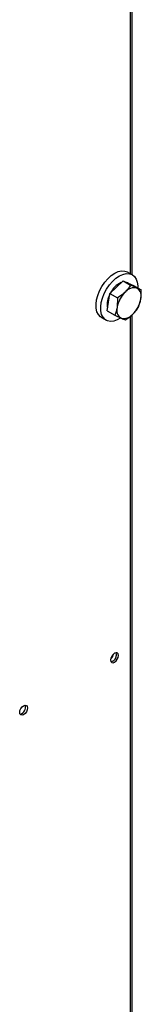
# Model space of a CAD drawing. Units: millimetres. Extents: x 5 to 415, y 0 to 297.
# Drawn here: x 376 to 378, y 48 to 63 of the extents above; entities that cross this region are included whole.
import ezdxf

# ---------------------------------------------------------------- set-up
doc = ezdxf.new("R2010")
doc.units = ezdxf.units.MM

msp = doc.modelspace()

# ---------------------------------------------------------------- linework, layer by layer
at = {"color": 7, "linetype": 'Continuous', "lineweight": 25}
for p, q in [((377.79674, 59.03447), (377.79674, 77.46064)), ((377.79632, 59.03472), (377.72561, 59.07554)), ((377.55432, 58.84553), (377.65485, 58.94289)), ((377.65485, 58.94289), (377.77137, 58.87563)), ((377.65485, 58.94289), (377.73461, 58.90806)), ((377.73908, 58.90611), (377.72632, 58.91347)), ((377.73461, 58.90806), (377.81437, 58.87323)), ((377.45378, 58.74817), (377.55432, 58.84553)), ((377.81437, 58.87323), (377.93088, 58.80597)), ((377.93088, 58.80597), (377.86755, 58.83132)), ((377.41224, 58.48378), (377.43301, 58.61597)), ((377.43301, 58.61597), (377.45378, 58.74817)), ((377.45378, 58.74817), (377.5703, 58.6809)), ((377.5703, 58.6809), (377.56595, 58.53923)), ((377.88934, 58.54158), (377.92653, 58.66429)), ((377.41224, 58.48378), (377.52875, 58.41652)), ((377.32564, 58.3827), (377.39635, 58.34188)), ((377.52875, 58.41652), (377.62493, 58.3722)), ((377.79674, 41.18631), (377.79674, 58.42706))]:
    msp.add_line(p, q, dxfattribs=at)
at = {"color": 8, "linetype": 'Continuous', "lineweight": 25}
for p, q in [((377.76745, 59.05138), (377.76745, 77.38624)), ((377.76745, 41.16939), (377.76745, 58.40293))]:
    msp.add_line(p, q, dxfattribs=at)
at = {"color": 7, "linetype": 'Continuous', "lineweight": 25, "flags": 128}
for points in [[(377.32564, 58.3827), (377.30974, 58.39347), (377.27906, 58.42675), (377.25728, 58.47096), (377.24521, 58.5245), (377.24327, 58.58543), (377.25154, 58.65156), (377.26971, 58.72049), (377.29714, 58.78974), (377.33282, 58.85679), (377.37547, 58.91923), (377.42354, 58.97479), (377.47531, 59.02148), (377.52889, 59.0576), (377.58236, 59.08185), (377.63377, 59.09335), (377.68128, 59.09169), (377.72316, 59.07692), (377.72561, 59.07554)], [(377.62168, 58.37763), (377.61996, 58.37647), (377.5662, 58.34615), (377.51352, 58.32819), (377.46383, 58.32325), (377.41893, 58.3315), (377.38045, 58.35265), (377.34977, 58.38593), (377.32799, 58.43014), (377.31592, 58.48368), (377.31398, 58.54461), (377.32225, 58.61074), (377.34042, 58.67967), (377.36785, 58.74892), (377.40353, 58.81597), (377.44618, 58.87841), (377.49425, 58.93397), (377.54602, 58.98066), (377.5996, 59.01678), (377.65307, 59.04103), (377.70448, 59.05253), (377.75199, 59.05087), (377.79387, 59.0361), (377.82861, 59.00876), (377.85496, 58.96984), (377.87195, 58.92074), (377.87899, 58.86325), (377.87886, 58.836)], [(377.69674, 58.92411), (377.71764, 58.91786), (377.72632, 58.91347)], [(377.52562, 53.25884), (377.50289, 53.2405), (377.48362, 53.21451), (377.47075, 53.18482), (377.46622, 53.15596), (377.47075, 53.13233), (377.48362, 53.11751), (377.50289, 53.11376), (377.52562, 53.12166), (377.54835, 53.14001), (377.56762, 53.166), (377.5805, 53.19568), (377.58502, 53.22454), (377.5805, 53.24818), (377.56762, 53.263), (377.54835, 53.26674), (377.52562, 53.25884)], [(377.55673, 53.24087), (377.55221, 53.26451), (377.55102, 53.26692)], [(376.07888, 52.35507), (376.0834, 52.38393), (376.09628, 52.41361), (376.11555, 52.4396), (376.13828, 52.45795), (376.16101, 52.46585), (376.18028, 52.4621), (376.19315, 52.44728), (376.19768, 52.42365), (376.19315, 52.39479), (376.18028, 52.3651), (376.16101, 52.33911), (376.13828, 52.32077), (376.11555, 52.31287), (376.09628, 52.31661), (376.0834, 52.33143), (376.07888, 52.35507)]]:
    msp.add_lwpolyline(points, dxfattribs=at)
at = {"color": 7, "linetype": 'Continuous', "lineweight": 25}
for centre, radius, start, end in [((377.76983, 58.60285), 0.34364, 114.744894, 153.419608), ((377.98458, 58.46484), 0.42519, 134.368897, 169.923832), ((377.82638, 58.65882), 0.17734, 76.578343, 141.678402), ((377.78728, 58.70904), 0.14627, 342.18557, 56.716779), ((377.71991, 58.5882), 0.30641, 150.297077, 191.179007), ((377.5079, 58.73868), 0.42519, 314.368897, 349.923832), ((377.7052, 58.49448), 0.14627, 162.18557, 236.716779), ((377.6661, 58.5447), 0.17734, 256.578343, 321.678402), ((377.3797, 53.27449), 0.13549, 310.446475, 349.558901), ((377.4494, 53.23425), 0.10674, 282.186865, 17.818512), ((377.44884, 53.23545), 0.10803, 282.343738, 2.876626), ((376.06206, 52.43336), 0.10674, 282.186865, 17.818512)]:
    msp.add_arc(centre, radius, start, end, dxfattribs=at)
for points, knots in [([(377.68725, 58.76879), (377.67883, 58.76093), (377.64399, 58.72845), (377.60208, 58.70141), (377.5703, 58.6809)], [0, 0, 0, 0, 0.24185142, 1, 1, 1, 1]), ([(377.77137, 58.87563), (377.7662, 58.86729), (377.74313, 58.82999), (377.71167, 58.79553), (377.68725, 58.76879)], [0, 0, 0, 0, 0.223713275, 1, 1, 1, 1]), ([(377.86755, 58.83132), (377.86564, 58.83215), (377.83847, 58.84405), (377.8037, 58.86041), (377.77137, 58.87563)], [0, 0, 0, 0, 0.07021477, 1, 1, 1, 1]), ([(377.92653, 58.66429), (377.92701, 58.66744), (377.93379, 58.71221), (377.93228, 58.7608), (377.93088, 58.80597)], [0, 0, 0, 0, 0.07021477, 1, 1, 1, 1]), ([(377.56595, 58.53923), (377.56544, 58.5361), (377.55819, 58.4916), (377.54294, 58.45269), (377.52875, 58.41652)], [0, 0, 0, 0, 0.07021477, 1, 1, 1, 1]), ([(377.80523, 58.43474), (377.82964, 58.46149), (377.8611, 58.49594), (377.88418, 58.53324), (377.88934, 58.54158)], [0, 0, 0, 0, 0.77628672, 1, 1, 1, 1]), ([(377.62493, 58.3722), (377.62681, 58.37139), (377.65351, 58.35976), (377.67152, 58.35307), (377.68827, 58.34685)], [0, 0, 0, 0, 0.07021477, 1, 1, 1, 1]), ([(377.68827, 58.34685), (377.72005, 58.36736), (377.76196, 58.39441), (377.7968, 58.42688), (377.80523, 58.43474)], [0, 0, 0, 0, 0.75814858, 1, 1, 1, 1])]:
    msp.add_open_spline(points, degree=3, knots=knots, dxfattribs=at)

doc.saveas('drawing.dxf')
